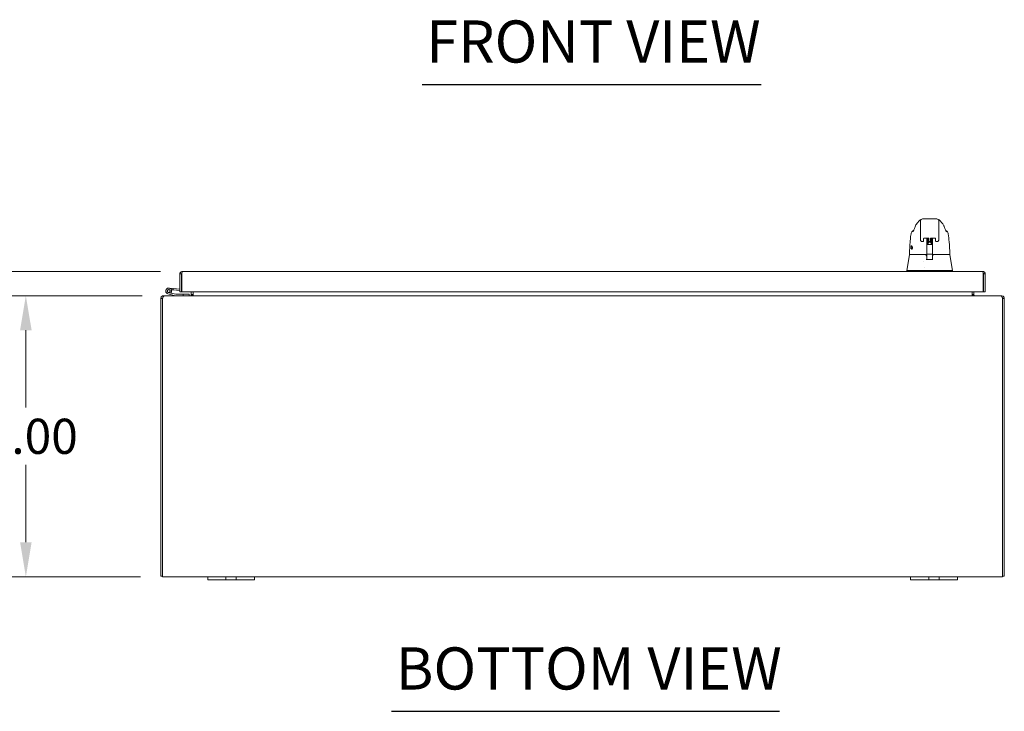
# Model space of a CAD drawing. Units: inches. Extents: x 7 to 246, y 5 to 151.
# Drawn here: x 49 to 91, y 31 to 61 of the extents above; entities that cross this region are included whole.
import ezdxf

# ---------------------------------------------------------------- set-up
doc = ezdxf.new("R2010")
doc.units = ezdxf.units.IN
doc.header["$LTSCALE"] = 15
doc.header["$MEASUREMENT"] = 0
for name, color, linetype, lineweight in [('Dimension (ANSI)', 7, 'Continuous', 5), ('Symbol (ANSI)', 7, 'Continuous', 5), ('Visible (ANSI)', 7, 'Continuous', 5)]:
    doc.layers.add(name, color=color, linetype=linetype, lineweight=lineweight)
doc.styles.add('ROMANS', font='romans.shx')
doc.styles.add('Text Style168', font='tahoma.ttf')
doc.dimstyles.new('Default (ANSI)', dxfattribs={"dimscale": 15, "dimtxt": 0.1, "dimasz": 0.098425, "dimexe": 0.125, "dimexo": 0.0625, "dimgap": 0.031496, "dimtad": 0, "dimtih": 1, "dimtoh": 1, "dimrnd": 1e-08, "dimzin": 0, "dimdsep": 46, "dimtxsty": 'ROMANS', "dimcen": 0.09, "dimdle": 0.393701, "dimclrd": 256, "dimclre": 256, "dimclrt": 256, "dimadec": 0, "dimazin": 0, "dimtfac": 1, "dimtofl": 0, "dimtmove": 0, "dimatfit": 3, "dimfxl": 1, "dimtolj": 1, "dimtzin": 0, "dimlwd": -1, "dimlwe": -1, "dimarcsym": 0})

# ---------------------------------------------------------------- blocks, each defined once
blk = doc.blocks.new('*D27')
at = {"layer": 'Defpoints', "color": 0, "transparency": 16777216}
for p in [(49.082, 49.076), (54.988, 49.076), (54.917, 37.076)]:
    blk.add_point(p, dxfattribs=at)
at = {"layer": 'Dimension (ANSI)', "transparency": 16777216}
for p, q in [((54.051, 49.076), (47.207, 49.076)), ((49.082, 47.6), (49.082, 44.299)), ((49.082, 38.553), (49.082, 41.854)), ((53.98, 37.076), (47.207, 37.076))]:
    blk.add_line(p, q, dxfattribs=at)
for points in [[(48.836, 47.6), (49.329, 47.6), (49.082, 49.076)], [(48.836, 38.553), (49.329, 38.553), (49.082, 37.076)]]:
    blk.add_solid(points, dxfattribs=at)
at = {"layer": 'Dimension (ANSI)', "transparency": 16777216, "insert": (46.19, 43.826), "char_height": 1.5, "attachment_point": 1, "style": 'ROMANS'}
blk.add_mtext('\\A1;12.00', dxfattribs=at)
blk = doc.blocks.new('*D28')
at = {"layer": 'Defpoints', "color": 0, "transparency": 16777216}
for p in [(55.762, 50.11), (40.189, 37.076), (54.917, 37.076)]:
    blk.add_point(p, dxfattribs=at)
at = {"layer": 'Dimension (ANSI)', "transparency": 16777216}
for p, q in [((54.824, 50.11), (38.314, 50.11)), ((40.189, 48.634), (40.189, 45.841)), ((40.189, 38.553), (40.189, 42.61)), ((53.98, 37.076), (38.314, 37.076))]:
    blk.add_line(p, q, dxfattribs=at)
for points in [[(39.943, 48.634), (40.435, 48.634), (40.189, 50.11)], [(39.943, 38.553), (40.435, 38.553), (40.189, 37.076)]]:
    blk.add_solid(points, dxfattribs=at)
at = {"layer": 'Dimension (ANSI)', "transparency": 16777216, "insert": (36.261, 45.368), "char_height": 1.5, "attachment_point": 1, "style": 'ROMANS'}
blk.add_mtext('\\A1;(13.03)', dxfattribs=at)

msp = doc.modelspace()

# ---------------------------------------------------------------- linework, layer by layer
at = {"layer": 'Symbol (ANSI)', "lineweight": 30}
for p, q in [((65.995, 58.094), (80.467, 58.094)), ((64.687, 31.34), (81.243, 31.34))]:
    msp.add_line(p, q, dxfattribs=at)
at = {"layer": 'Visible (ANSI)'}
for p, q in [((87.263, 51.749), (87.263, 52.241)), ((87.932, 52.359), (87.381, 52.359)), ((88.05, 51.749), (88.05, 52.241)), ((88.194, 52.167), (88.194, 52.167)), ((86.862, 51.717), (86.862, 51.717)), ((86.98, 51.866), (86.98, 51.866)), ((87.263, 51.749), (87.263, 51.646)), ((88.05, 51.749), (88.05, 51.646)), ((88.333, 51.866), (88.333, 51.866)), ((88.45, 51.717), (88.45, 51.717)), ((87.263, 51.469), (87.263, 51.646)), ((87.347, 51.385), (87.347, 51.385)), ((87.382, 51.385), (87.347, 51.385)), ((87.4, 51.522), (87.4, 51.417)), ((87.4, 51.404), (87.4, 51.417)), ((87.419, 51.526), (87.608, 51.526)), ((87.534, 51.526), (87.534, 51.464)), ((87.534, 51.417), (87.534, 51.059)), ((87.596, 51.342), (87.587, 51.266)), ((87.627, 51.417), (87.627, 51.522)), ((87.627, 51.417), (87.627, 51.404)), ((87.645, 51.385), (87.667, 51.385)), ((87.686, 51.417), (87.686, 51.522)), ((87.686, 51.417), (87.686, 51.404)), ((87.704, 51.526), (87.894, 51.526)), ((87.717, 51.342), (87.725, 51.266)), ((87.778, 51.464), (87.778, 51.526)), ((87.778, 51.417), (87.778, 51.428)), ((87.778, 51.417), (87.778, 51.059)), ((87.912, 51.522), (87.912, 51.417)), ((87.912, 51.404), (87.912, 51.417)), ((87.966, 51.385), (87.931, 51.385)), ((88.05, 51.646), (88.05, 51.469)), ((87.534, 51.048), (87.534, 50.855)), ((87.534, 50.849), (87.534, 50.855)), ((87.538, 51.218), (87.538, 51.243)), ((87.538, 51.218), (87.538, 51.194)), ((87.538, 51.176), (87.538, 51.194)), ((87.538, 51.176), (87.538, 50.963)), ((87.538, 50.963), (87.538, 50.866)), ((87.538, 50.866), (87.538, 50.696)), ((87.558, 51.263), (87.587, 51.263)), ((87.749, 51.263), (87.755, 51.263)), ((87.774, 51.243), (87.774, 51.218)), ((87.774, 51.194), (87.774, 51.218)), ((87.774, 51.194), (87.774, 51.176)), ((87.774, 50.963), (87.774, 51.176)), ((87.774, 50.866), (87.774, 50.963)), ((87.774, 50.696), (87.774, 50.866)), ((87.778, 51.048), (87.778, 51.059)), ((87.778, 51.048), (87.778, 50.855)), ((87.778, 50.855), (87.778, 50.849)), ((86.797, 50.822), (86.68, 50.155)), ((86.805, 50.838), (86.809, 50.838)), ((86.809, 50.838), (87.534, 50.838)), ((87.38, 50.518), (87.38, 50.518)), ((87.516, 50.783), (87.516, 50.783)), ((87.518, 50.819), (87.518, 50.78)), ((87.538, 50.779), (87.519, 50.779)), ((87.534, 50.849), (87.534, 50.838)), ((87.534, 50.838), (87.534, 50.838)), ((87.538, 50.626), (87.538, 50.696)), ((87.558, 50.847), (87.755, 50.847)), ((87.791, 50.779), (87.774, 50.779)), ((87.774, 50.696), (87.774, 50.625)), ((87.778, 50.838), (87.778, 50.849)), ((87.778, 50.838), (88.504, 50.838)), ((87.778, 50.838), (87.778, 50.838)), ((87.793, 50.819), (87.793, 50.78)), ((88.504, 50.838), (88.508, 50.838)), ((88.516, 50.822), (88.634, 50.155)), ((55.762, 50.11), (89.926, 50.11)), ((86.68, 50.155), (86.68, 50.11)), ((86.718, 50.155), (87.208, 50.155)), ((87.281, 50.155), (88.026, 50.155)), ((87.458, 50.278), (87.458, 50.278)), ((88.1, 50.155), (88.593, 50.155)), ((88.632, 50.155), (88.634, 50.155)), ((88.634, 50.154), (88.634, 50.11)), ((55.73, 50.005), (55.656, 50.005)), ((55.656, 49.235), (55.656, 50.005)), ((55.73, 50.005), (55.73, 49.235)), ((55.73, 49.855), (55.741, 49.854)), ((55.741, 49.235), (55.741, 50.005)), ((89.946, 50.005), (89.946, 49.235)), ((89.957, 50.005), (89.957, 49.235)), ((89.957, 50.005), (90.031, 50.005)), ((90.031, 49.235), (90.031, 50.005)), ((55.269, 49.19), (55.163, 49.216)), ((55.189, 49.401), (55.368, 49.385)), ((55.206, 49.221), (55.279, 49.203)), ((55.269, 49.19), (55.483, 49.139)), ((55.363, 49.325), (55.29, 49.332)), ((55.368, 49.385), (55.363, 49.325)), ((55.656, 49.3), (55.363, 49.325)), ((55.368, 49.385), (55.656, 49.36)), ((55.73, 49.235), (55.656, 49.235)), ((89.946, 49.235), (55.741, 49.235)), ((56.144, 49.129), (56.144, 49.235)), ((56.218, 49.235), (56.218, 49.108)), ((89.468, 49.108), (89.468, 49.235)), ((89.542, 49.235), (89.542, 49.129)), ((89.957, 49.235), (90.031, 49.235)), ((54.843, 48.971), (54.906, 48.971)), ((54.843, 48.963), (54.843, 48.971)), ((54.917, 48.963), (54.843, 48.963)), ((54.843, 48.963), (54.843, 37.113)), ((54.906, 48.971), (54.917, 48.971)), ((54.917, 48.971), (54.917, 48.967)), ((54.921, 48.971), (54.917, 48.967)), ((54.917, 37.182), (54.917, 48.967)), ((54.948, 49.076), (54.948, 49.034)), ((54.948, 49.076), (54.988, 49.076)), ((54.988, 49.076), (90.698, 49.076)), ((55.476, 49.077), (55.149, 49.155)), ((55.487, 49.139), (55.803, 49.139)), ((56.053, 49.139), (55.803, 49.139)), ((55.803, 49.139), (55.803, 49.076)), ((56.053, 49.076), (56.053, 49.139)), ((56.218, 49.129), (56.144, 49.129)), ((56.144, 49.108), (56.144, 49.129)), ((56.144, 49.108), (56.155, 49.108)), ((56.155, 49.108), (56.218, 49.108)), ((56.218, 49.108), (56.218, 49.107)), ((89.468, 49.129), (89.542, 49.129)), ((89.468, 49.108), (89.531, 49.108)), ((89.468, 49.107), (89.468, 49.108)), ((89.531, 49.108), (89.542, 49.108)), ((89.542, 49.129), (89.542, 49.108)), ((90.698, 49.076), (90.738, 49.076)), ((90.738, 49.034), (90.738, 49.076)), ((90.769, 48.967), (90.765, 48.971)), ((90.769, 48.971), (90.78, 48.971)), ((90.769, 48.967), (90.769, 48.971)), ((90.769, 48.967), (90.769, 37.182)), ((90.843, 48.963), (90.769, 48.963)), ((90.78, 48.971), (90.843, 48.971)), ((90.843, 48.971), (90.843, 48.963)), ((90.843, 37.113), (90.843, 48.963)), ((54.843, 37.113), (54.917, 37.113)), ((54.917, 37.182), (54.917, 37.076)), ((56.843, 37.076), (54.917, 37.076)), ((56.843, 37.076), (57.093, 37.076)), ((56.843, 37.076), (56.843, 36.951)), ((57.499, 37.076), (57.093, 37.076)), ((57.499, 37.076), (57.624, 37.076)), ((57.624, 36.951), (57.624, 37.076)), ((57.624, 37.076), (58.062, 37.076)), ((58.062, 37.076), (58.187, 37.076)), ((58.062, 37.076), (58.062, 36.951)), ((58.593, 37.076), (58.187, 37.076)), ((58.593, 37.076), (58.843, 37.076)), ((86.843, 37.076), (58.843, 37.076)), ((58.843, 36.951), (58.843, 37.076)), ((86.843, 37.076), (87.093, 37.076)), ((86.843, 37.076), (86.843, 36.951)), ((87.499, 37.076), (87.093, 37.076)), ((87.499, 37.076), (87.624, 37.076)), ((87.624, 36.951), (87.624, 37.076)), ((87.624, 37.076), (88.062, 37.076)), ((88.062, 37.076), (88.187, 37.076)), ((88.062, 37.076), (88.062, 36.951)), ((88.593, 37.076), (88.187, 37.076)), ((88.593, 37.076), (88.843, 37.076)), ((90.769, 37.076), (88.843, 37.076)), ((88.843, 36.951), (88.843, 37.076)), ((90.769, 37.076), (90.769, 37.182)), ((90.843, 37.113), (90.769, 37.113)), ((57.093, 36.951), (56.843, 36.951)), ((57.093, 36.951), (57.499, 36.951)), ((57.624, 36.951), (57.499, 36.951)), ((58.062, 36.951), (57.624, 36.951)), ((58.187, 36.951), (58.062, 36.951)), ((58.187, 36.951), (58.593, 36.951)), ((58.843, 36.951), (58.593, 36.951)), ((87.093, 36.951), (86.843, 36.951)), ((87.093, 36.951), (87.499, 36.951)), ((87.624, 36.951), (87.499, 36.951)), ((88.062, 36.951), (87.624, 36.951)), ((88.187, 36.951), (88.062, 36.951)), ((88.187, 36.951), (88.593, 36.951)), ((88.843, 36.951), (88.593, 36.951))]:
    msp.add_line(p, q, dxfattribs=at)
msp.add_circle((55.178, 49.276), 0.06, dxfattribs=at)
for centre, radius, start, end in [((87.382, 51.404), 0.0185, 270, 0.0001), ((87.645, 51.404), 0.0185, 179.9999, 270), ((87.667, 51.404), 0.0185, 270, 0.0001), ((87.931, 51.404), 0.0185, 179.9999, 270), ((86.805, 50.85), 0.0118, 177.7242, 270), ((87.558, 51.243), 0.0197, 90, 180.0001), ((87.558, 50.866), 0.0197, 179.9997, 270), ((87.755, 51.243), 0.0197, 359.9999, 90), ((87.755, 50.866), 0.0197, 270, 0.0003), ((88.508, 50.85), 0.0118, 270, 2.2758), ((86.817, 50.819), 0.0197, 90.0001, 169.9958), ((87.493, 50.819), 0.0197, 4.9102, 90), ((87.498, 50.819), 0.0197, 0, 90), ((87.813, 50.819), 0.0197, 90, 180), ((87.818, 50.819), 0.0197, 90, 175.0865), ((55.178, 49.276), 0.125, 324.2594, 256.5948), ((55.178, 49.276), 0.0625, 297.1289, 256.5931), ((55.178, 49.276), 0.0625, 256.5931, 297.1289), ((55.178, 49.276), 0.125, 316.5931, 324.2594), ((55.178, 49.276), 0.125, 316.5895, 316.5931), ((55.728, 49.356), 0.0625, 272.2924, 282.5198), ((55.479, 49.091), 0.015, 256.5948, 270), ((55.487, 49.154), 0.015, 256.5948, 270)]:
    msp.add_arc(centre, radius, start, end, dxfattribs=at)
for centre, major_axis, ratio, start_param, end_param in [((87.217, 51.949), (-0.185, 0.067), 0.666321, 6.283144, 6.283183), ((88.096, 51.949), (0.185, 0.067), 0.666321, 0.000004, 0.000043), ((87.341, 51.469), (-0.0787, 0), 0.866025, 0, 0.00002), ((87.492, 51.463), (-0.0425, -0.0034), 0.669687, 3.087813, 3.16378), ((87.534, 50.083), (0, 1.685), 0.00003, 5.636553, 5.673229), ((87.821, 51.463), (-0.0425, 0.0034), 0.66963, 6.260998, 6.336958), ((87.778, 50.083), (0, -1.685), 0.00002, 3.751213, 3.787898), ((87.656, 51.266), (-0.0689, 0), 0.042782, 6.278319, 9.429644), ((87.518, 50.758), (-0.098, 1.145), 0.000181, 1.516692, 1.533905), ((87.494, 50.799), (0.0196, 0.0017), 0.017514, 6.283182, 6.299592), ((87.519, 50.791), (0, -0.0118), 0.794214, 6.283173, 6.283207), ((87.816, 50.799), (-0.0196, 0.0017), 0.017297, 6.269317, 6.283203), ((87.226, 49.701), (-0.018, 0.453), 0.057496, 6.212053, 6.280882), ((87.226, 49.701), (0.057, 0.453), 0.172345, 0.021557, 0.090385), ((88.081, 49.701), (-0.057, 0.453), 0.172345, 6.1928, 6.261628), ((88.081, 49.701), (0.018, 0.453), 0.057915, 0.002338, 0.071166), ((88.634, 50.026), (0, 0.129), 0.001274, 6.221922, 6.283004)]:
    msp.add_ellipse(centre, major_axis=major_axis, ratio=ratio, start_param=start_param, end_param=end_param, dxfattribs=at)
for points in [[(87.032, 52.015), (87.051, 52.069), (87.08, 52.121), (87.119, 52.167)], [(87.119, 52.167), (87.119, 52.167), (87.119, 52.167), (87.119, 52.167)], [(87.381, 52.359), (87.36, 52.359), (87.319, 52.348), (87.274, 52.303), (87.263, 52.261), (87.263, 52.241)], [(87.276, 52.317), (87.302, 52.329), (87.3, 52.327), (87.301, 52.328)], [(87.297, 52.324), (87.297, 52.324), (87.296, 52.323), (87.296, 52.323)], [(88.05, 52.241), (88.05, 52.261), (88.039, 52.303), (87.994, 52.348), (87.953, 52.359), (87.932, 52.359)], [(88.012, 52.328), (88.013, 52.327), (88.01, 52.329), (88.037, 52.317)], [(88.017, 52.323), (88.016, 52.323), (88.016, 52.324), (88.016, 52.324)], [(86.976, 51.879), (86.977, 51.881), (86.979, 51.884), (86.98, 51.887)], [(86.98, 51.887), (86.999, 51.93), (87.016, 51.972), (87.032, 52.015)], [(88.281, 52.015), (88.296, 51.972), (88.314, 51.93), (88.333, 51.887)], [(88.333, 51.887), (88.334, 51.884), (88.335, 51.881), (88.336, 51.879)], [(88.05, 51.469), (88.05, 51.469), (88.05, 51.469), (88.05, 51.469)], [(87.51, 50.625), (87.606, 50.627), (87.703, 50.627), (87.799, 50.625)], [(55.656, 50.005), (55.656, 50.014), (55.657, 50.022), (55.66, 50.031)], [(55.741, 50.005), (55.742, 50.014), (55.744, 50.022), (55.745, 50.031)], [(86.68, 50.155), (86.68, 50.155), (86.68, 50.155), (86.68, 50.155)], [(86.718, 50.155), (86.718, 50.155), (86.718, 50.155), (86.718, 50.155)], [(88.593, 50.155), (88.593, 50.155), (88.593, 50.155), (88.593, 50.155)], [(88.632, 50.155), (88.632, 50.155), (88.632, 50.155), (88.632, 50.155)], [(88.634, 50.154), (88.634, 50.154), (88.634, 50.154), (88.634, 50.154)], [(90.031, 50.005), (90.031, 50.014), (90.03, 50.022), (90.028, 50.031)], [(56.218, 49.108), (56.218, 49.107), (56.218, 49.107), (56.218, 49.107)], [(89.468, 49.107), (89.468, 49.107), (89.468, 49.107), (89.468, 49.108)], [(90.769, 48.971), (90.769, 48.982), (90.763, 48.992), (90.754, 48.998)]]:
    msp.add_open_spline(points, degree=3, dxfattribs=at)
for points, knots in [([(87.119, 52.167), (87.126, 52.175), (87.141, 52.195), (87.17, 52.232), (87.181, 52.246), (87.204, 52.269), (87.214, 52.278), (87.232, 52.292), (87.239, 52.297), (87.255, 52.307), (87.265, 52.313), (87.276, 52.317)], [0, 0, 0, 0, 0.755429, 0.755429, 1.132227, 1.132227, 1.329, 1.329, 1.432354, 1.432354, 1.539436, 1.539436, 1.539436, 1.539436]), ([(88.037, 52.317), (88.051, 52.311), (88.062, 52.304), (88.083, 52.291), (88.092, 52.284), (88.112, 52.266), (88.122, 52.256), (88.147, 52.228), (88.159, 52.212), (88.18, 52.184), (88.189, 52.173), (88.194, 52.167)], [0, 0, 0, 0, 0.135978, 0.135978, 0.285036, 0.285036, 0.528896, 0.528896, 1.016137, 1.016137, 1.539841, 1.539841, 1.539841, 1.539841]), ([(88.194, 52.167), (88.222, 52.133), (88.245, 52.097), (88.269, 52.045), (88.275, 52.03), (88.281, 52.015)], [0, 0, 0, 0, 0.358818, 0.358818, 0.4958485, 0.4958485, 0.4958485, 0.4958485]), ([(86.793, 50.851), (86.802, 51.08), (86.814, 51.298), (86.841, 51.569), (86.85, 51.645), (86.862, 51.717)], [0, 0, 0, 0, 1.849259, 1.849259, 2.630335, 2.630335, 2.630335, 2.630335]), ([(86.862, 51.717), (86.866, 51.738), (86.873, 51.759), (86.893, 51.796), (86.906, 51.813), (86.935, 51.841), (86.951, 51.852), (86.968, 51.861)], [0, 0, 0, 0, 0.162088, 0.162088, 0.3213068, 0.3213068, 0.4676989, 0.4676989, 0.4676989, 0.4676989]), ([(86.941, 51.805), (86.941, 51.805), (86.942, 51.806), (86.944, 51.81), (86.946, 51.815), (86.952, 51.827), (86.957, 51.836), (86.966, 51.857), (86.971, 51.867), (86.976, 51.879)], [0.5937185, 0.5937185, 0.5937185, 0.5937185, 0.664418, 0.664418, 0.7661649, 0.7661649, 0.9076297, 0.9076297, 1.0334427, 1.0334427, 1.0334427, 1.0334427]), ([(88.336, 51.879), (88.347, 51.856), (88.356, 51.836), (88.365, 51.817), (88.367, 51.812), (88.37, 51.807), (88.371, 51.805), (88.371, 51.805), (88.371, 51.805), (88.371, 51.805)], [0, 0, 0, 0, 0.2493329, 0.2493329, 0.3525865, 0.3525865, 0.4271467, 0.4271467, 0.4387489, 0.4387489, 0.4387489, 0.4387489]), ([(88.345, 51.861), (88.362, 51.852), (88.378, 51.841), (88.407, 51.813), (88.42, 51.796), (88.44, 51.759), (88.447, 51.738), (88.45, 51.717)], [0.2328122, 0.2328122, 0.2328122, 0.2328122, 0.3791002, 0.3791002, 0.5383148, 0.5383148, 0.7005188, 0.7005188, 0.7005188, 0.7005188]), ([(88.45, 51.717), (88.468, 51.612), (88.48, 51.498), (88.503, 51.214), (88.512, 51.036), (88.52, 50.851)], [0, 0, 0, 0, 1.138524, 1.138524, 2.633196, 2.633196, 2.633196, 2.633196]), ([(87.347, 51.385), (87.338, 51.385), (87.328, 51.387), (87.311, 51.392), (87.303, 51.397), (87.289, 51.407), (87.282, 51.414), (87.272, 51.428), (87.268, 51.437), (87.264, 51.452), (87.263, 51.46), (87.263, 51.467)], [0, 0, 0, 0, 0.070418, 0.070418, 0.1392762, 0.1392762, 0.2073943, 0.2073943, 0.2755754, 0.2755754, 0.3320513, 0.3320513, 0.3320513, 0.3320513]), ([(87.399, 51.521), (87.399, 51.521), (87.399, 51.521), (87.399, 51.521), (87.399, 51.521), (87.4, 51.522), (87.401, 51.523), (87.403, 51.523), (87.405, 51.524), (87.408, 51.525), (87.41, 51.525), (87.414, 51.526), (87.416, 51.526), (87.419, 51.526), (87.419, 51.526), (87.419, 51.526)], [0.458377, 0.458377, 0.458377, 0.458377, 0.510987, 0.510987, 0.68533, 0.68533, 0.871193, 0.871193, 1.079489, 1.079489, 1.310885, 1.310885, 1.55888, 1.55888, 1.570796, 1.570796, 1.570796, 1.570796]), ([(87.534, 51.467), (87.532, 51.483), (87.53, 51.499), (87.528, 51.518), (87.527, 51.522), (87.527, 51.526)], [-0.4388751, -0.4388751, -0.4388751, -0.4388751, -0.2194373, -0.2194373, -0.1616613, -0.1616613, -0.1616613, -0.1616613]), ([(87.562, 51.51), (87.562, 51.511), (87.562, 51.513), (87.563, 51.516), (87.564, 51.517), (87.566, 51.519), (87.567, 51.52), (87.569, 51.521), (87.57, 51.522), (87.574, 51.524), (87.577, 51.525), (87.581, 51.526), (87.581, 51.526), (87.582, 51.526)], [0, 0, 0, 0, 0.0151894, 0.0151894, 0.0301063, 0.0301063, 0.0452537, 0.0452537, 0.0676915, 0.0676915, 0.1171223, 0.1171223, 0.1277757, 0.1277757, 0.1277757, 0.1277757]), ([(87.627, 51.487), (87.62, 51.488), (87.614, 51.489), (87.6, 51.49), (87.593, 51.491), (87.582, 51.494), (87.577, 51.495), (87.571, 51.497), (87.569, 51.498), (87.566, 51.5), (87.565, 51.501), (87.563, 51.504), (87.563, 51.505), (87.562, 51.507), (87.562, 51.508), (87.562, 51.51)], [0.4081031, 0.4081031, 0.4081031, 0.4081031, 0.4627962, 0.4627962, 0.5322521, 0.5322521, 0.6051072, 0.6051072, 0.6422392, 0.6422392, 0.6626301, 0.6626301, 0.6723301, 0.6723301, 0.6861278, 0.6861278, 0.6861278, 0.6861278]), ([(87.562, 51.453), (87.562, 51.455), (87.562, 51.457), (87.563, 51.459), (87.564, 51.461), (87.566, 51.463), (87.567, 51.463), (87.569, 51.465), (87.57, 51.466), (87.574, 51.467), (87.577, 51.468), (87.583, 51.47), (87.587, 51.47), (87.598, 51.472), (87.607, 51.474), (87.62, 51.475), (87.623, 51.476), (87.627, 51.476)], [0, 0, 0, 0, 0.0152167, 0.0152167, 0.0301563, 0.0301563, 0.045411, 0.045411, 0.0678135, 0.0678135, 0.117399, 0.117399, 0.1673809, 0.1673809, 0.249889, 0.249889, 0.2779896, 0.2779896, 0.2779896, 0.2779896]), ([(87.627, 51.431), (87.62, 51.431), (87.614, 51.432), (87.6, 51.434), (87.593, 51.435), (87.582, 51.437), (87.577, 51.438), (87.571, 51.44), (87.569, 51.441), (87.566, 51.444), (87.565, 51.445), (87.563, 51.447), (87.563, 51.448), (87.562, 51.45), (87.562, 51.452), (87.562, 51.453)], [0.4081, 0.4081, 0.4081, 0.4081, 0.4629765, 0.4629765, 0.5324377, 0.5324377, 0.6053046, 0.6053046, 0.6423402, 0.6423402, 0.6626882, 0.6626882, 0.6723714, 0.6723714, 0.6861196, 0.6861196, 0.6861196, 0.6861196]), ([(87.562, 51.397), (87.562, 51.398), (87.562, 51.4), (87.563, 51.403), (87.564, 51.404), (87.566, 51.406), (87.567, 51.407), (87.569, 51.409), (87.57, 51.409), (87.574, 51.411), (87.577, 51.412), (87.584, 51.413), (87.588, 51.414), (87.593, 51.415)], [0, 0, 0, 0, 0.0152382, 0.0152382, 0.0301964, 0.0301964, 0.0455352, 0.0455352, 0.0680234, 0.0680234, 0.1177342, 0.1177342, 0.1753694, 0.1753694, 0.1753694, 0.1753694]), ([(87.677, 51.369), (87.671, 51.369), (87.664, 51.37), (87.649, 51.372), (87.64, 51.373), (87.623, 51.375), (87.615, 51.375), (87.6, 51.377), (87.593, 51.378), (87.582, 51.381), (87.577, 51.382), (87.571, 51.384), (87.569, 51.385), (87.566, 51.387), (87.565, 51.388), (87.563, 51.391), (87.563, 51.392), (87.562, 51.394), (87.562, 51.395), (87.562, 51.397)], [0.2773719, 0.2773719, 0.2773719, 0.2773719, 0.3281116, 0.3281116, 0.395206, 0.395206, 0.4633524, 0.4633524, 0.5328239, 0.5328239, 0.6057218, 0.6057218, 0.6425535, 0.6425535, 0.6628073, 0.6628073, 0.6724433, 0.6724433, 0.6861075, 0.6861075, 0.6861075, 0.6861075]), ([(87.562, 51.34), (87.562, 51.342), (87.562, 51.344), (87.563, 51.346), (87.564, 51.348), (87.566, 51.35), (87.567, 51.35), (87.569, 51.352), (87.57, 51.353), (87.574, 51.354), (87.577, 51.355), (87.583, 51.357), (87.587, 51.357), (87.599, 51.359), (87.607, 51.361), (87.625, 51.363), (87.634, 51.364), (87.652, 51.366), (87.661, 51.367), (87.679, 51.369), (87.687, 51.37), (87.703, 51.372), (87.71, 51.373), (87.721, 51.374), (87.726, 51.375), (87.73, 51.376), (87.731, 51.377), (87.732, 51.377), (87.732, 51.377), (87.732, 51.377)], [0, 0, 0, 0, 0.0152543, 0.0152543, 0.0302263, 0.0302263, 0.045583, 0.045583, 0.0682613, 0.0682613, 0.117942, 0.117942, 0.1678581, 0.1678581, 0.2503852, 0.2503852, 0.3215471, 0.3215471, 0.39029, 0.39029, 0.4579131, 0.4579131, 0.5243818, 0.5243818, 0.5886756, 0.5886756, 0.6166115, 0.6166115, 0.6297893, 0.6297893, 0.6297893, 0.6297893]), ([(87.594, 51.322), (87.592, 51.322), (87.59, 51.323), (87.582, 51.324), (87.577, 51.325), (87.571, 51.327), (87.569, 51.328), (87.566, 51.331), (87.565, 51.332), (87.563, 51.334), (87.563, 51.335), (87.562, 51.337), (87.562, 51.339), (87.562, 51.34)], [0.5092683, 0.5092683, 0.5092683, 0.5092683, 0.5331467, 0.5331467, 0.6060709, 0.6060709, 0.6427297, 0.6427297, 0.6629039, 0.6629039, 0.6724985, 0.6724985, 0.6860949, 0.6860949, 0.6860949, 0.6860949]), ([(87.562, 51.284), (87.562, 51.285), (87.562, 51.287), (87.563, 51.29), (87.564, 51.291), (87.566, 51.293), (87.567, 51.294), (87.569, 51.296), (87.57, 51.296), (87.574, 51.298), (87.577, 51.299), (87.583, 51.3), (87.587, 51.301), (87.591, 51.302), (87.591, 51.302), (87.591, 51.302)], [0, 0, 0, 0, 0.0152642, 0.0152642, 0.0302444, 0.0302444, 0.0456127, 0.0456127, 0.068482, 0.068482, 0.1181671, 0.1181671, 0.1680144, 0.1680144, 0.1683237, 0.1683237, 0.1683237, 0.1683237]), ([(87.587, 51.267), (87.582, 51.268), (87.577, 51.269), (87.571, 51.271), (87.569, 51.272), (87.566, 51.274), (87.565, 51.275), (87.563, 51.278), (87.563, 51.279), (87.562, 51.281), (87.562, 51.282), (87.562, 51.284)], [0.5338767, 0.5338767, 0.5338767, 0.5338767, 0.6064119, 0.6064119, 0.6429014, 0.6429014, 0.6629977, 0.6629977, 0.6725493, 0.6725493, 0.6860844, 0.6860844, 0.6860844, 0.6860844]), ([(87.627, 51.509), (87.624, 51.508), (87.62, 51.508), (87.61, 51.507), (87.603, 51.506), (87.592, 51.504), (87.587, 51.503), (87.583, 51.502), (87.582, 51.502), (87.581, 51.501), (87.581, 51.501), (87.581, 51.501)], [0.431684, 0.431684, 0.431684, 0.431684, 0.4579414, 0.4579414, 0.5244171, 0.5244171, 0.5887172, 0.5887172, 0.6166709, 0.6166709, 0.6299247, 0.6299247, 0.6299247, 0.6299247]), ([(87.627, 51.452), (87.624, 51.452), (87.62, 51.452), (87.61, 51.45), (87.603, 51.449), (87.592, 51.447), (87.587, 51.447), (87.583, 51.445), (87.582, 51.445), (87.581, 51.445), (87.581, 51.445), (87.581, 51.445)], [0.4316877, 0.4316877, 0.4316877, 0.4316877, 0.457942, 0.457942, 0.5244124, 0.5244124, 0.5887045, 0.5887045, 0.6166513, 0.6166513, 0.6299549, 0.6299549, 0.6299549, 0.6299549]), ([(87.595, 51.392), (87.59, 51.391), (87.586, 51.39), (87.582, 51.389), (87.581, 51.388), (87.581, 51.388), (87.581, 51.388), (87.581, 51.388)], [0, 0, 0, 0, 0.06221426, 0.06221426, 0.089478, 0.089478, 0.09863207, 0.09863207, 0.09863207, 0.09863207]), ([(87.595, 51.335), (87.591, 51.334), (87.587, 51.333), (87.583, 51.332), (87.582, 51.332), (87.581, 51.332), (87.581, 51.332), (87.581, 51.332)], [0.53203231, 0.53203231, 0.53203231, 0.53203231, 0.58879531, 0.58879531, 0.61670023, 0.61670023, 0.62995686, 0.62995686, 0.62995686, 0.62995686]), ([(87.589, 51.277), (87.587, 51.277), (87.585, 51.277), (87.583, 51.276), (87.582, 51.276), (87.581, 51.275), (87.581, 51.275), (87.581, 51.275)], [0.56122991, 0.56122991, 0.56122991, 0.56122991, 0.5888257, 0.5888257, 0.61672382, 0.61672382, 0.62992905, 0.62992905, 0.62992905, 0.62992905]), ([(87.593, 51.415), (87.6, 51.416), (87.608, 51.417), (87.62, 51.419), (87.623, 51.419), (87.627, 51.419)], [0, 0, 0, 0, 0.0750013, 0.0750013, 0.1026924, 0.1026924, 0.1026924, 0.1026924]), ([(87.628, 51.396), (87.625, 51.396), (87.621, 51.395), (87.61, 51.394), (87.603, 51.393), (87.597, 51.392), (87.596, 51.392), (87.595, 51.392)], [0.4271007, 0.4271007, 0.4271007, 0.4271007, 0.4579429, 0.4579429, 0.5244069, 0.5244069, 0.5313621, 0.5313621, 0.5313621, 0.5313621]), ([(87.596, 51.342), (87.596, 51.343), (87.597, 51.344), (87.598, 51.347), (87.598, 51.348), (87.6, 51.35), (87.601, 51.35), (87.603, 51.351), (87.603, 51.352), (87.605, 51.352), (87.605, 51.352), (87.606, 51.353), (87.607, 51.353), (87.609, 51.353), (87.611, 51.353), (87.616, 51.354), (87.619, 51.354), (87.626, 51.354), (87.631, 51.354), (87.641, 51.354), (87.646, 51.354), (87.657, 51.354), (87.662, 51.354), (87.672, 51.354), (87.677, 51.354), (87.686, 51.354), (87.691, 51.354), (87.698, 51.353), (87.701, 51.353), (87.704, 51.353), (87.705, 51.353), (87.707, 51.352), (87.708, 51.352), (87.709, 51.352), (87.709, 51.352), (87.711, 51.351), (87.712, 51.35), (87.713, 51.349), (87.714, 51.348), (87.715, 51.347), (87.715, 51.346), (87.716, 51.344), (87.716, 51.343), (87.717, 51.342)], [0, 0, 0, 0, 0.0101015, 0.0101015, 0.0199862, 0.0199862, 0.0296294, 0.0296294, 0.0377089, 0.0377089, 0.0449846, 0.0449846, 0.0568687, 0.0568687, 0.0925396, 0.0925396, 0.1243072, 0.1243072, 0.1678668, 0.1678668, 0.2085979, 0.2085979, 0.2487729, 0.2487729, 0.2888646, 0.2888646, 0.3291738, 0.3291738, 0.37039, 0.37039, 0.3939584, 0.3939584, 0.4023637, 0.4023637, 0.4099805, 0.4099805, 0.4177702, 0.4177702, 0.4252935, 0.4252935, 0.4344742, 0.4344742, 0.4417369, 0.4417369, 0.4417369, 0.4417369]), ([(87.628, 51.521), (87.628, 51.521), (87.628, 51.521), (87.628, 51.521), (87.628, 51.521), (87.627, 51.522), (87.626, 51.523), (87.624, 51.523), (87.622, 51.524), (87.619, 51.525), (87.617, 51.525), (87.613, 51.526), (87.611, 51.526), (87.608, 51.526), (87.608, 51.526), (87.608, 51.526)], [3.59997, 3.59997, 3.59997, 3.59997, 3.65258, 3.65258, 3.826922, 3.826922, 4.012786, 4.012786, 4.221081, 4.221081, 4.452478, 4.452478, 4.700472, 4.700472, 4.712389, 4.712389, 4.712389, 4.712389]), ([(87.681, 51.392), (87.69, 51.391), (87.698, 51.39), (87.713, 51.388), (87.72, 51.387), (87.731, 51.385), (87.735, 51.384), (87.741, 51.381), (87.743, 51.381), (87.747, 51.378), (87.748, 51.377), (87.749, 51.375), (87.75, 51.374), (87.751, 51.371), (87.751, 51.37), (87.751, 51.369)], [0.3962631, 0.3962631, 0.3962631, 0.3962631, 0.4641636, 0.4641636, 0.5336549, 0.5336549, 0.606623, 0.606623, 0.6429987, 0.6429987, 0.6630435, 0.6630435, 0.6724994, 0.6724994, 0.6860777, 0.6860777, 0.6860777, 0.6860777]), ([(87.704, 51.526), (87.702, 51.526), (87.7, 51.526), (87.695, 51.525), (87.693, 51.525), (87.69, 51.524), (87.688, 51.523), (87.686, 51.522), (87.685, 51.522), (87.685, 51.521), (87.684, 51.521), (87.684, 51.521)], [4.712389, 4.712389, 4.712389, 4.712389, 4.966699, 4.966699, 5.214965, 5.214965, 5.445289, 5.445289, 5.649446, 5.649446, 5.824808, 5.824808, 5.824808, 5.824808]), ([(87.743, 51.526), (87.742, 51.526), (87.742, 51.525), (87.739, 51.524), (87.736, 51.523), (87.729, 51.522), (87.725, 51.521), (87.714, 51.519), (87.705, 51.518), (87.693, 51.516), (87.689, 51.516), (87.686, 51.515)], [0.0578831, 0.0578831, 0.0578831, 0.0578831, 0.0681674, 0.0681674, 0.1184251, 0.1184251, 0.1682991, 0.1682991, 0.2502301, 0.2502301, 0.2780779, 0.2780779, 0.2780779, 0.2780779]), ([(87.686, 51.504), (87.693, 51.503), (87.699, 51.503), (87.713, 51.501), (87.719, 51.5), (87.731, 51.498), (87.735, 51.497), (87.741, 51.494), (87.743, 51.494), (87.747, 51.491), (87.748, 51.49), (87.749, 51.488), (87.75, 51.487), (87.751, 51.484), (87.751, 51.483), (87.751, 51.482)], [0.4081465, 0.4081465, 0.4081465, 0.4081465, 0.4638705, 0.4638705, 0.5333517, 0.5333517, 0.6062965, 0.6062965, 0.6428278, 0.6428278, 0.6629392, 0.6629392, 0.6723695, 0.6723695, 0.6860916, 0.6860916, 0.6860916, 0.6860916]), ([(87.686, 51.482), (87.689, 51.483), (87.692, 51.483), (87.703, 51.485), (87.71, 51.485), (87.721, 51.487), (87.726, 51.488), (87.73, 51.489), (87.731, 51.49), (87.732, 51.49), (87.732, 51.49), (87.732, 51.49)], [0.4315947, 0.4315947, 0.4315947, 0.4315947, 0.4575258, 0.4575258, 0.5240118, 0.5240118, 0.588336, 0.588336, 0.6163243, 0.6163243, 0.6296521, 0.6296521, 0.6296521, 0.6296521]), ([(87.751, 51.482), (87.751, 51.48), (87.75, 51.478), (87.749, 51.475), (87.748, 51.474), (87.747, 51.472), (87.746, 51.471), (87.744, 51.47), (87.742, 51.469), (87.739, 51.467), (87.736, 51.467), (87.729, 51.465), (87.725, 51.464), (87.714, 51.462), (87.705, 51.461), (87.693, 51.46), (87.689, 51.459), (87.686, 51.459)], [0, 0, 0, 0, 0.0152326, 0.0152326, 0.0301823, 0.0301823, 0.0455139, 0.0455139, 0.0683138, 0.0683138, 0.1187833, 0.1187833, 0.168348, 0.168348, 0.2502448, 0.2502448, 0.278081, 0.278081, 0.278081, 0.278081]), ([(87.686, 51.448), (87.693, 51.447), (87.699, 51.446), (87.713, 51.444), (87.719, 51.443), (87.731, 51.441), (87.735, 51.44), (87.741, 51.438), (87.743, 51.437), (87.747, 51.435), (87.748, 51.433), (87.749, 51.431), (87.75, 51.43), (87.751, 51.428), (87.751, 51.426), (87.751, 51.425)], [0.4081417, 0.4081417, 0.4081417, 0.4081417, 0.4640622, 0.4640622, 0.5335498, 0.5335498, 0.6065099, 0.6065099, 0.642938, 0.642938, 0.6630048, 0.6630048, 0.6724273, 0.6724273, 0.6860824, 0.6860824, 0.6860824, 0.6860824]), ([(87.686, 51.426), (87.689, 51.426), (87.692, 51.427), (87.703, 51.428), (87.71, 51.429), (87.721, 51.431), (87.726, 51.432), (87.73, 51.433), (87.731, 51.433), (87.732, 51.433), (87.732, 51.434), (87.732, 51.434)], [0.2562978, 0.2562978, 0.2562978, 0.2562978, 0.2825957, 0.2825957, 0.3490703, 0.3490703, 0.4133714, 0.4133714, 0.4413146, 0.4413146, 0.4544085, 0.4544085, 0.4544085, 0.4544085]), ([(87.751, 51.425), (87.751, 51.423), (87.75, 51.422), (87.749, 51.419), (87.748, 51.418), (87.747, 51.416), (87.746, 51.415), (87.744, 51.413), (87.742, 51.413), (87.739, 51.411), (87.736, 51.41), (87.729, 51.409), (87.725, 51.408), (87.714, 51.406), (87.705, 51.405), (87.693, 51.403), (87.689, 51.403), (87.686, 51.402)], [0, 0, 0, 0, 0.0152503, 0.0152503, 0.0302164, 0.0302164, 0.045569, 0.045569, 0.0684209, 0.0684209, 0.1189407, 0.1189407, 0.1683374, 0.1683374, 0.250272, 0.250272, 0.2782052, 0.2782052, 0.2782052, 0.2782052]), ([(87.751, 51.369), (87.751, 51.367), (87.75, 51.365), (87.749, 51.362), (87.748, 51.361), (87.747, 51.359), (87.746, 51.358), (87.744, 51.357), (87.742, 51.356), (87.739, 51.354), (87.736, 51.354), (87.729, 51.352), (87.725, 51.351), (87.719, 51.35), (87.716, 51.35), (87.713, 51.349)], [0, 0, 0, 0, 0.015262, 0.015262, 0.0302389, 0.0302389, 0.0456053, 0.0456053, 0.0684883, 0.0684883, 0.1188372, 0.1188372, 0.1684419, 0.1684419, 0.1981383, 0.1981383, 0.1981383, 0.1981383]), ([(87.718, 51.33), (87.72, 51.33), (87.723, 51.33), (87.731, 51.328), (87.735, 51.327), (87.741, 51.325), (87.743, 51.324), (87.747, 51.322), (87.748, 51.32), (87.749, 51.318), (87.75, 51.317), (87.751, 51.315), (87.751, 51.313), (87.751, 51.312)], [0.5057541, 0.5057541, 0.5057541, 0.5057541, 0.5336756, 0.5336756, 0.606645, 0.606645, 0.6430142, 0.6430142, 0.6630568, 0.6630568, 0.6725733, 0.6725733, 0.6860764, 0.6860764, 0.6860764, 0.6860764]), ([(87.719, 51.318), (87.723, 51.318), (87.726, 51.319), (87.73, 51.32), (87.731, 51.32), (87.732, 51.32), (87.732, 51.321), (87.732, 51.321)], [0.54016952, 0.54016952, 0.54016952, 0.54016952, 0.58877291, 0.58877291, 0.6166898, 0.6166898, 0.62985557, 0.62985557, 0.62985557, 0.62985557]), ([(87.751, 51.312), (87.751, 51.31), (87.75, 51.309), (87.749, 51.306), (87.748, 51.305), (87.747, 51.303), (87.746, 51.302), (87.744, 51.3), (87.742, 51.3), (87.739, 51.298), (87.736, 51.297), (87.729, 51.296), (87.726, 51.295), (87.722, 51.294)], [0, 0, 0, 0, 0.0152675, 0.0152675, 0.0302498, 0.0302498, 0.0456225, 0.0456225, 0.0685155, 0.0685155, 0.1186369, 0.1186369, 0.1650463, 0.1650463, 0.1650463, 0.1650463]), ([(87.724, 51.273), (87.725, 51.273), (87.725, 51.273), (87.731, 51.272), (87.735, 51.271), (87.741, 51.268), (87.743, 51.268), (87.747, 51.265), (87.748, 51.264), (87.749, 51.262), (87.749, 51.262), (87.749, 51.261)], [0.5308916, 0.5308916, 0.5308916, 0.5308916, 0.533585, 0.533585, 0.6065466, 0.6065466, 0.6429686, 0.6429686, 0.663034, 0.663034, 0.6675583, 0.6675583, 0.6675583, 0.6675583]), ([(87.786, 51.526), (87.785, 51.522), (87.785, 51.518), (87.782, 51.499), (87.78, 51.483), (87.778, 51.467)], [-0.2772129, -0.2772129, -0.2772129, -0.2772129, -0.2194374, -0.2194374, -0.000001, -0.000001, -0.000001, -0.000001]), ([(87.894, 51.526), (87.896, 51.526), (87.898, 51.526), (87.903, 51.525), (87.905, 51.525), (87.908, 51.524), (87.91, 51.523), (87.912, 51.522), (87.913, 51.522), (87.914, 51.521), (87.914, 51.521), (87.914, 51.521)], [1.570796, 1.570796, 1.570796, 1.570796, 1.825107, 1.825107, 2.073372, 2.073372, 2.303696, 2.303696, 2.507854, 2.507854, 2.683216, 2.683216, 2.683216, 2.683216]), ([(88.05, 51.469), (88.05, 51.46), (88.048, 51.45), (88.042, 51.432), (88.038, 51.424), (88.027, 51.41), (88.02, 51.404), (88.005, 51.394), (87.997, 51.39), (87.981, 51.386), (87.974, 51.385), (87.966, 51.385)], [0, 0, 0, 0, 0.0731419, 0.0731419, 0.1436542, 0.1436542, 0.211716, 0.211716, 0.2795089, 0.2795089, 0.3382183, 0.3382183, 0.3382183, 0.3382183]), ([(86.865, 51.134), (86.865, 51.139), (86.865, 51.144), (86.866, 51.155), (86.866, 51.16), (86.868, 51.172), (86.869, 51.179), (86.873, 51.191), (86.875, 51.195), (86.879, 51.201), (86.881, 51.202), (86.886, 51.203), (86.889, 51.201), (86.894, 51.197), (86.897, 51.193), (86.903, 51.183), (86.906, 51.177), (86.911, 51.164), (86.913, 51.158), (86.916, 51.146), (86.917, 51.14), (86.918, 51.134)], [-0.5692874, -0.5692874, -0.5692874, -0.5692874, -0.5288858, -0.5288858, -0.4876841, -0.4876841, -0.4202422, -0.4202422, -0.3530717, -0.3530717, -0.2912927, -0.2912927, -0.2304014, -0.2304014, -0.1671779, -0.1671779, -0.0985288, -0.0985288, -0.0485921, -0.0485921, -0.000001, -0.000001, -0.000001, -0.000001]), ([(86.918, 51.134), (86.919, 51.128), (86.919, 51.123), (86.92, 51.113), (86.92, 51.108), (86.918, 51.096), (86.917, 51.089), (86.912, 51.078), (86.909, 51.073), (86.903, 51.067), (86.9, 51.065), (86.894, 51.064), (86.891, 51.065), (86.884, 51.068), (86.881, 51.071), (86.875, 51.08), (86.873, 51.086), (86.869, 51.099), (86.867, 51.106), (86.866, 51.119), (86.865, 51.126), (86.865, 51.134)], [-0.5739281, -0.5739281, -0.5739281, -0.5739281, -0.533814, -0.533814, -0.4939143, -0.4939143, -0.4307597, -0.4307597, -0.3597657, -0.3597657, -0.3005984, -0.3005984, -0.2454531, -0.2454531, -0.1831514, -0.1831514, -0.1104073, -0.1104073, -0.0546787, -0.0546787, -0.000001, -0.000001, -0.000001, -0.000001]), ([(87.58, 51.255), (87.58, 51.255), (87.58, 51.255), (87.58, 51.255), (87.58, 51.255), (87.58, 51.255), (87.581, 51.255), (87.581, 51.256), (87.582, 51.256), (87.583, 51.257), (87.584, 51.257), (87.585, 51.259), (87.586, 51.26), (87.587, 51.263), (87.587, 51.264), (87.587, 51.266)], [2.9611781, 2.9611781, 2.9611781, 2.9611781, 2.9775394, 2.9775394, 3.0236012, 3.0236012, 3.0483699, 3.0483699, 3.0825295, 3.0825295, 3.1062649, 3.1062649, 3.1266622, 3.1266622, 3.1415927, 3.1415927, 3.1415927, 3.1415927]), ([(87.725, 51.266), (87.725, 51.264), (87.725, 51.263), (87.726, 51.261), (87.727, 51.26), (87.728, 51.258), (87.729, 51.258), (87.73, 51.256), (87.73, 51.256), (87.731, 51.256), (87.732, 51.255), (87.732, 51.255), (87.733, 51.255), (87.733, 51.255), (87.733, 51.255), (87.733, 51.255)], [0, 0, 0, 0, 0.0142764, 0.0142764, 0.0299412, 0.0299412, 0.0491829, 0.0491829, 0.0716485, 0.0716485, 0.0978562, 0.0978562, 0.1343942, 0.1343942, 0.1804145, 0.1804145, 0.1804145, 0.1804145]), ([(87.726, 51.262), (87.727, 51.263), (87.728, 51.263), (87.73, 51.263), (87.731, 51.264), (87.732, 51.264), (87.732, 51.264), (87.732, 51.264)], [0.57093554, 0.57093554, 0.57093554, 0.57093554, 0.58882589, 0.58882589, 0.61672833, 0.61672833, 0.62990901, 0.62990901, 0.62990901, 0.62990901]), ([(86.818, 50.838), (86.815, 50.837), (86.813, 50.836), (86.811, 50.835), (86.809, 50.833), (86.807, 50.831), (86.805, 50.829), (86.804, 50.827), (86.802, 50.825), (86.802, 50.822)], [0, 0, 0, 0, 0.333333, 0.333333, 0.333333, 0.666667, 0.666667, 0.666667, 1, 1, 1, 1]), ([(86.818, 50.838), (86.819, 50.838), (86.82, 50.838), (86.823, 50.838), (86.824, 50.838), (86.825, 50.838)], [-0.03976287, -0.03976287, -0.03976287, -0.03976287, -0.01919123, -0.01919123, 0, 0, 0, 0]), ([(87.491, 50.838), (87.493, 50.838), (87.496, 50.838), (87.5, 50.836), (87.503, 50.835), (87.506, 50.831), (87.508, 50.829), (87.51, 50.825), (87.51, 50.823), (87.511, 50.821), (87.511, 50.821), (87.511, 50.82)], [-0.07186063, -0.07186063, -0.07186063, -0.07186063, -0.05375453, -0.05375453, -0.03421213, -0.03421213, -0.01469635, -0.01469635, 0, 0, 0.00333954, 0.00333954, 0.00333954, 0.00333954]), ([(87.514, 50.801), (87.514, 50.796), (87.515, 50.792), (87.515, 50.787), (87.515, 50.785), (87.516, 50.783)], [0, 0, 0, 0, 0.03173412, 0.03173412, 0.04536681, 0.04536681, 0.04536681, 0.04536681]), ([(87.516, 50.783), (87.516, 50.783), (87.516, 50.783), (87.516, 50.783), (87.516, 50.782), (87.516, 50.782), (87.517, 50.781), (87.518, 50.78), (87.518, 50.78), (87.519, 50.78), (87.519, 50.779), (87.519, 50.779), (87.52, 50.779), (87.52, 50.779)], [0.00215739, 0.00215739, 0.00215739, 0.00215739, 0.00675913, 0.00675913, 0.01367035, 0.01367035, 0.02324547, 0.02324547, 0.03033034, 0.03033034, 0.03761332, 0.03761332, 0.04425335, 0.04425335, 0.04425335, 0.04425335]), ([(87.538, 50.832), (87.537, 50.833), (87.536, 50.834), (87.535, 50.836), (87.535, 50.837), (87.534, 50.837), (87.534, 50.837), (87.534, 50.838)], [0.012693558, 0.012693558, 0.012693558, 0.012693558, 0.01644749, 0.01644749, 0.02012058, 0.02012058, 0.02145456, 0.02145456, 0.02145456, 0.02145456]), ([(87.778, 50.838), (87.778, 50.838), (87.778, 50.838), (87.778, 50.837), (87.778, 50.837), (87.777, 50.835), (87.776, 50.834), (87.775, 50.833), (87.775, 50.832), (87.774, 50.832)], [0.045272182, 0.045272182, 0.045272182, 0.045272182, 0.045667418, 0.045667418, 0.048563789, 0.048563789, 0.05207541, 0.05207541, 0.053489452, 0.053489452, 0.053489452, 0.053489452]), ([(87.791, 50.779), (87.791, 50.779), (87.791, 50.779), (87.791, 50.779), (87.792, 50.779), (87.792, 50.78), (87.793, 50.78), (87.794, 50.781), (87.794, 50.782), (87.795, 50.783), (87.795, 50.783), (87.795, 50.783), (87.795, 50.783), (87.795, 50.783)], [0.00833063, 0.00833063, 0.00833063, 0.00833063, 0.01094385, 0.01094385, 0.01931294, 0.01931294, 0.02798052, 0.02798052, 0.04073144, 0.04073144, 0.04648378, 0.04648378, 0.05014211, 0.05014211, 0.05014211, 0.05014211]), ([(87.795, 50.783), (87.795, 50.787), (87.796, 50.791), (87.796, 50.797), (87.796, 50.799), (87.797, 50.801)], [0, 0, 0, 0, 0.03110425, 0.03110425, 0.04549266, 0.04549266, 0.04549266, 0.04549266]), ([(87.797, 50.801), (87.797, 50.804), (87.797, 50.807), (87.797, 50.81), (87.798, 50.814), (87.798, 50.817), (87.798, 50.82)], [0, 0, 0, 0, 0.5, 0.5, 0.5, 1, 1, 1, 1]), ([(87.819, 50.838), (87.817, 50.838), (87.814, 50.838), (87.812, 50.837), (87.81, 50.836), (87.808, 50.835), (87.806, 50.833), (87.804, 50.831), (87.803, 50.829), (87.802, 50.827), (87.8, 50.825), (87.8, 50.823), (87.8, 50.82)], [0, 0, 0, 0, 0.25, 0.25, 0.25, 0.5, 0.5, 0.5, 0.75, 0.75, 0.75, 1, 1, 1, 1]), ([(88.494, 50.838), (88.493, 50.838), (88.492, 50.838), (88.489, 50.838), (88.488, 50.838), (88.487, 50.838)], [0.000001, 0.000001, 0.000001, 0.000001, 0.01272699, 0.01272699, 0.02459906, 0.02459906, 0.02459906, 0.02459906]), ([(88.494, 50.838), (88.496, 50.837), (88.498, 50.836), (88.501, 50.835), (88.503, 50.834), (88.505, 50.831), (88.507, 50.83), (88.508, 50.827), (88.509, 50.825), (88.51, 50.823), (88.51, 50.822), (88.51, 50.822)], [0.00000021, 0.00000021, 0.00000021, 0.00000021, 0.01790702, 0.01790702, 0.03464891, 0.03464891, 0.05076492, 0.05076492, 0.06565697, 0.06565697, 0.06905546, 0.06905546, 0.06905546, 0.06905546]), ([(88.496, 50.838), (88.499, 50.838), (88.502, 50.838), (88.506, 50.836), (88.508, 50.835), (88.511, 50.832), (88.512, 50.831), (88.514, 50.827), (88.515, 50.825), (88.516, 50.822)], [0, 0, 0, 0, 0.01944017, 0.01944017, 0.03478084, 0.03478084, 0.05012151, 0.05012151, 0.06943393, 0.06943393, 0.06943393, 0.06943393]), ([(55.66, 50.031), (55.667, 50.058), (55.685, 50.082), (55.71, 50.096), (55.725, 50.105), (55.744, 50.11), (55.762, 50.11)], [-0.8395462, -0.8395462, -0.8395462, -0.8395462, -0.3275189, -0.3275189, -0.3275189, 0, 0, 0, 0]), ([(55.745, 50.031), (55.737, 50.026), (55.732, 50.018), (55.731, 50.009), (55.73, 50.008), (55.73, 50.006), (55.73, 50.005)], [0.3652124, 0.3652124, 0.3652124, 0.3652124, 0.9110099, 0.9110099, 0.9110099, 1, 1, 1, 1]), ([(55.745, 50.031), (55.748, 50.058), (55.751, 50.082), (55.755, 50.096), (55.757, 50.105), (55.759, 50.11), (55.762, 50.11)], [-0.8395462, -0.8395462, -0.8395462, -0.8395462, -0.3275189, -0.3275189, -0.3275189, 0, 0, 0, 0]), ([(86.68, 50.155), (86.68, 50.154), (86.683, 50.154), (86.696, 50.154), (86.705, 50.154), (86.718, 50.155)], [-0.5896434, -0.5896434, -0.5896434, -0.5896434, -0.2948439, -0.2948439, 0, 0, 0, 0]), ([(87.21, 50.154), (87.212, 50.152), (87.215, 50.15), (87.223, 50.147), (87.229, 50.146), (87.242, 50.146), (87.249, 50.147), (87.264, 50.15), (87.271, 50.152), (87.276, 50.154)], [-0.157039, -0.157039, -0.157039, -0.157039, -0.1189305, -0.1189305, -0.0791328, -0.0791328, -0.0397931, -0.0397931, 0, 0, 0, 0]), ([(88.032, 50.154), (88.037, 50.152), (88.044, 50.15), (88.059, 50.147), (88.066, 50.146), (88.079, 50.146), (88.084, 50.147), (88.093, 50.15), (88.096, 50.152), (88.098, 50.154)], [-0.1570273, -0.1570273, -0.1570273, -0.1570273, -0.1189271, -0.1189271, -0.0791301, -0.0791301, -0.039792, -0.039792, 0, 0, 0, 0]), ([(88.593, 50.155), (88.606, 50.154), (88.616, 50.154), (88.629, 50.154), (88.632, 50.154), (88.632, 50.155)], [-0.5896434, -0.5896434, -0.5896434, -0.5896434, -0.2948439, -0.2948439, 0, 0, 0, 0]), ([(89.926, 50.11), (89.931, 50.11), (89.935, 50.089), (89.94, 50.057), (89.942, 50.041), (89.944, 50.023), (89.946, 50.005)], [0, 0, 0, 0, 1.056331, 1.056331, 1.056331, 1.570796, 1.570796, 1.570796, 1.570796]), ([(90.028, 50.031), (90.019, 50.067), (89.989, 50.096), (89.954, 50.106), (89.945, 50.109), (89.935, 50.11), (89.926, 50.11)], [0.25204, 0.25204, 0.25204, 0.25204, 1.3035, 1.3035, 1.3035, 1.570796, 1.570796, 1.570796, 1.570796]), ([(89.943, 50.031), (89.95, 50.026), (89.956, 50.018), (89.957, 50.009), (89.957, 50.008), (89.957, 50.006), (89.957, 50.005)], [0.5736743, 0.5736743, 0.5736743, 0.5736743, 1.431011, 1.431011, 1.431011, 1.5707963, 1.5707963, 1.5707963, 1.5707963]), ([(54.843, 48.971), (54.843, 49.008), (54.864, 49.045), (54.897, 49.063), (54.912, 49.072), (54.93, 49.076), (54.948, 49.076)], [0, 0, 0, 0, 1.056331, 1.056331, 1.056331, 1.570796, 1.570796, 1.570796, 1.570796]), ([(54.933, 48.998), (54.925, 48.993), (54.919, 48.985), (54.918, 48.975), (54.917, 48.974), (54.917, 48.973), (54.917, 48.971)], [0.541498, 0.541498, 0.541498, 0.541498, 1.431011, 1.431011, 1.431011, 1.570796, 1.570796, 1.570796, 1.570796]), ([(54.988, 49.076), (54.973, 49.076), (54.958, 49.055), (54.943, 49.023), (54.936, 49.007), (54.929, 48.989), (54.921, 48.971)], [0, 0, 0, 0, 1.056331, 1.056331, 1.056331, 1.570796, 1.570796, 1.570796, 1.570796]), ([(56.113, 49.076), (56.128, 49.076), (56.142, 49.088), (56.144, 49.103), (56.144, 49.105), (56.144, 49.106), (56.144, 49.108)], [0, 0, 0, 0, 1.431011, 1.431011, 1.431011, 1.570796, 1.570796, 1.570796, 1.570796]), ([(56.218, 49.107), (56.198, 49.092), (56.178, 49.078), (56.158, 49.077), (56.156, 49.076), (56.154, 49.076), (56.153, 49.076)], [0, 0, 0, 0, 1.430478, 1.430478, 1.430478, 1.552037, 1.552037, 1.552037, 1.552037]), ([(89.534, 49.076), (89.514, 49.076), (89.494, 49.088), (89.473, 49.103), (89.472, 49.104), (89.47, 49.106), (89.468, 49.107)], [0, 0, 0, 0, 1.430478, 1.430478, 1.430478, 1.552037, 1.552037, 1.552037, 1.552037]), ([(89.542, 49.108), (89.542, 49.093), (89.554, 49.079), (89.569, 49.077), (89.571, 49.076), (89.572, 49.076), (89.573, 49.076)], [0, 0, 0, 0, 1.431011, 1.431011, 1.431011, 1.570796, 1.570796, 1.570796, 1.570796]), ([(90.765, 48.971), (90.75, 49.008), (90.735, 49.045), (90.72, 49.063), (90.713, 49.072), (90.706, 49.076), (90.698, 49.076)], [0, 0, 0, 0, 1.056331, 1.056331, 1.056331, 1.570796, 1.570796, 1.570796, 1.570796]), ([(90.738, 49.076), (90.775, 49.076), (90.811, 49.055), (90.83, 49.023), (90.838, 49.007), (90.843, 48.989), (90.843, 48.971)], [0, 0, 0, 0, 1.056331, 1.056331, 1.056331, 1.570796, 1.570796, 1.570796, 1.570796])]:
    msp.add_open_spline(points, degree=3, knots=knots, dxfattribs=at)

# ---------------------------------------------------------------- texts
at = {"layer": 'Symbol (ANSI)', "char_height": 1.8, "attachment_point": 7, "style": 'Text Style168'}
for s, insert in [('FRONT VIEW', (66.175, 58.461)), ('BOTTOM VIEW', (64.867, 31.707))]:
    msp.add_mtext(s, dxfattribs=dict(at, insert=insert))

# ---------------------------------------------------------------- dimensions: what is measured, and where the dimension line sits
at = {"layer": 'Dimension (ANSI)'}
dim = msp.add_linear_dim(base=(40.189, 37.076), p1=(55.762, 50.11), p2=(54.917, 37.076), angle=270, text='(<>)', dimstyle='Default (ANSI)', override={"dimgap": 0.031496, "dimdec": 2, "dimtol": 0, "dimlim": 0, "dimtp": 0, "dimtm": 0, "dimtdec": 2, "dimatfit": 1}, dxfattribs=at)
dim.commit()
dim.dimension.update_dxf_attribs({"geometry": '*D28', "text_midpoint": (40.189, 44.226), "dimtype": 160})
dim = msp.add_linear_dim(base=(49.082, 49.076), p1=(54.917, 37.076), p2=(54.988, 49.076), angle=90, dimstyle='Default (ANSI)', override={"dimgap": 0.031496, "dimdec": 2, "dimtol": 0, "dimlim": 0, "dimtp": 0, "dimtm": 0, "dimtdec": 2, "dimatfit": 1}, dxfattribs=at)
dim.commit()
dim.dimension.update_dxf_attribs({"geometry": '*D27', "text_midpoint": (49.082, 43.076), "dimtype": 160})

doc.saveas('drawing.dxf')
